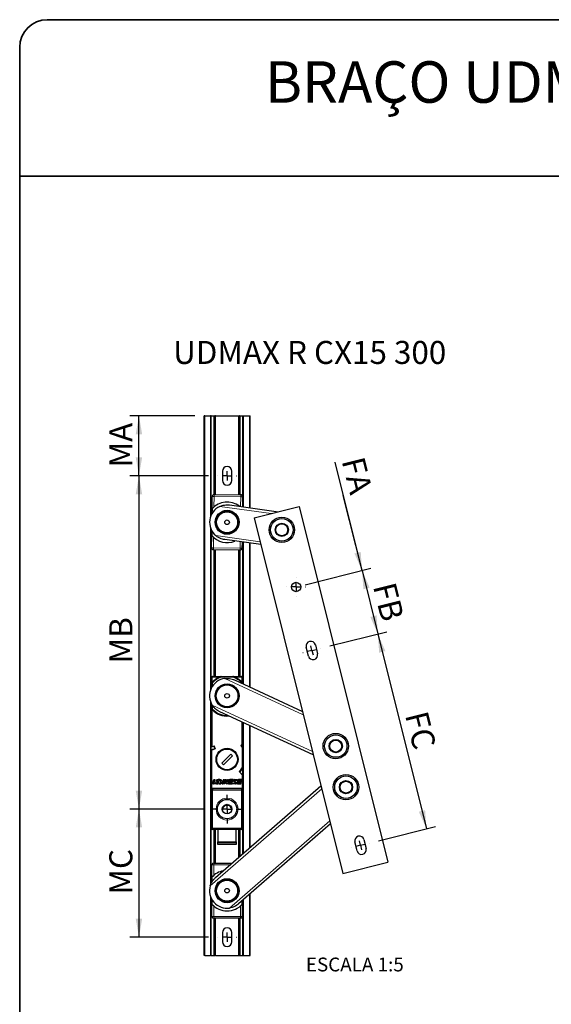
# Paper-space layout 'PG(2)' of a CAD drawing. Units: millimetres. Extents: x 10 to 205, y 4 to 287.
# Drawn here: x 10 to 68, y 180 to 287 of the extents above; entities that cross this region are included whole.
import ezdxf

# ---------------------------------------------------------------- set-up
doc = ezdxf.new("R2010")
doc.units = ezdxf.units.MM
doc.linetypes.add('CENTER', pattern=[10.16, 6.35, -1.27, 1.27, -1.27])
for name, color, linetype in [('ANOTAÇÕES', 8, 'Continuous'), ('CENTRO', 8, 'CENTER'), ('COTAS', 8, 'Continuous'), ('TEXTOS_EM_PORTUGUES', 7, 'Continuous')]:
    doc.layers.add(name, color=color, linetype=linetype)
doc.layers.add('LAYOUT_', color=7, linetype='Continuous', lineweight=35)
doc.styles.add('SLDTEXTSTYLE0', font='TXT', dxfattribs={"width": 0.7})
doc.dimstyles.new('SLDDIMSTYLE1', dxfattribs={"dimtxt": 2.5, "dimasz": 2, "dimexe": 0, "dimexo": 0.0625, "dimtad": 1, "dimdec": 1, "dimlfac": 5, "dimrnd": 1e-09, "dimzin": 12, "dimdsep": 46, "dimtxsty": 'SLDTEXTSTYLE0', "dimsah": 1, "dimcen": 0.09, "dimadec": 0, "dimazin": 3, "dimtfac": 1, "dimtdec": 1, "dimtofl": 0, "dimtmove": 0, "dimatfit": 3, "dimfxl": 0, "dimfrac": 2, "dimtolj": 1, "dimtzin": 12, "dimarcsym": 0})
doc.dimstyles.new('SLDDIMSTYLE3', dxfattribs={"dimtxt": 2.5, "dimasz": 2, "dimexe": 0, "dimexo": 0.0625, "dimtad": 1, "dimdec": 0, "dimlfac": 5, "dimrnd": 1e-09, "dimzin": 12, "dimdsep": 46, "dimtxsty": 'SLDTEXTSTYLE0', "dimsah": 1, "dimcen": 0.09, "dimadec": 0, "dimazin": 3, "dimtfac": 1, "dimtdec": 0, "dimtofl": 0, "dimtmove": 0, "dimatfit": 3, "dimfxl": 0, "dimfrac": 2, "dimtolj": 1, "dimtzin": 12, "dimarcsym": 0})
doc.dimstyles.new('SLDDIMSTYLE4', dxfattribs={"dimtxt": 2.5, "dimasz": 2, "dimexe": 0, "dimexo": 0.0625, "dimtad": 1, "dimdec": 1, "dimlfac": 5, "dimrnd": 1e-09, "dimzin": 12, "dimdsep": 46, "dimtxsty": 'SLDTEXTSTYLE0', "dimblk2": 'NONE', "dimsah": 1, "dimcen": 0.09, "dimse1": 1, "dimadec": 0, "dimazin": 3, "dimtfac": 1, "dimtdec": 1, "dimtofl": 0, "dimtmove": 0, "dimatfit": 3, "dimfxl": 0, "dimfrac": 2, "dimtolj": 1, "dimtzin": 12, "dimarcsym": 0})

# ---------------------------------------------------------------- blocks, each defined once
blk = doc.blocks.new('_D_6')
at = {"layer": 'COTAS'}
for p, q in [((29.95, 201.29), (21.93, 201.29)), ((22.93, 201.29), (22.93, 187.38)), ((30.49, 187.38), (21.93, 187.38))]:
    blk.add_line(p, q, dxfattribs=at)
for points in [[(22.93, 201.29), (22.58, 199.29), (23.28, 199.29)], [(22.93, 187.38), (23.28, 189.38), (22.58, 189.38)]]:
    blk.add_solid(points, dxfattribs=at)
at = {"layer": 'COTAS', "insert": (19.71, 192.01), "char_height": 2.5, "attachment_point": 1, "rotation": 90, "style": 'SLDTEXTSTYLE0'}
blk.add_mtext('MC', dxfattribs=at)
blk = doc.blocks.new('_D_7')
at = {"layer": 'COTAS'}
for p, q in [((30.49, 237.48), (21.93, 237.48)), ((22.93, 237.48), (22.93, 201.29)), ((29.95, 201.29), (21.93, 201.29))]:
    blk.add_line(p, q, dxfattribs=at)
for points in [[(22.93, 237.48), (22.58, 235.48), (23.28, 235.48)], [(22.93, 201.29), (23.28, 203.29), (22.58, 203.29)]]:
    blk.add_solid(points, dxfattribs=at)
at = {"layer": 'COTAS', "insert": (19.71, 217.11), "char_height": 2.5, "attachment_point": 1, "rotation": 90, "style": 'SLDTEXTSTYLE0'}
blk.add_mtext('MB', dxfattribs=at)
blk = doc.blocks.new('_D_8')
at = {"layer": 'COTAS'}
for p, q in [((29, 243.99), (21.93, 243.99)), ((22.93, 237.48), (22.93, 243.99)), ((30.49, 237.48), (21.93, 237.48))]:
    blk.add_line(p, q, dxfattribs=at)
for points in [[(22.93, 243.99), (22.58, 241.99), (23.28, 241.99)], [(22.93, 237.48), (23.28, 239.48), (22.58, 239.48)]]:
    blk.add_solid(points, dxfattribs=at)
at = {"layer": 'COTAS', "insert": (19.71, 238.39), "char_height": 2.5, "attachment_point": 1, "rotation": 90, "style": 'SLDTEXTSTYLE0'}
blk.add_mtext('MA', dxfattribs=at)
blk = doc.blocks.new('_D_9')
at = {"layer": 'COTAS'}
for p, q in [((43.66, 219), (49.84, 220.54)), ((48.87, 220.3), (54.15, 199.15)), ((48.93, 197.85), (55.12, 199.39))]:
    blk.add_line(p, q, dxfattribs=at)
for points in [[(48.87, 220.3), (49.01, 218.27), (49.69, 218.44)], [(54.15, 199.15), (54, 201.17), (53.32, 201)]]:
    blk.add_solid(points, dxfattribs=at)
at = {"layer": 'COTAS', "insert": (54.23, 212.12), "char_height": 2.5, "attachment_point": 1, "rotation": 284.002, "style": 'SLDTEXTSTYLE0'}
blk.add_mtext('FC', dxfattribs=at)
blk = doc.blocks.new('_D_10')
at = {"layer": 'COTAS'}
for p, q in [((40.96, 225.64), (48.12, 227.43)), ((47.15, 227.19), (48.87, 220.3)), ((43.66, 219), (49.84, 220.54))]:
    blk.add_line(p, q, dxfattribs=at)
for points in [[(47.15, 227.19), (47.3, 225.16), (47.98, 225.33)], [(48.87, 220.3), (48.73, 222.32), (48.05, 222.15)]]:
    blk.add_solid(points, dxfattribs=at)
at = {"layer": 'COTAS', "insert": (50.75, 226.1), "char_height": 2.5, "attachment_point": 1, "rotation": 284.002, "style": 'SLDTEXTSTYLE0'}
blk.add_mtext('FB', dxfattribs=at)
blk = doc.blocks.new('_D_11')
at = {"layer": 'COTAS'}
for p, q in [((47.15, 227.19), (44.22, 238.95)), ((47.15, 227.19), (45.12, 235.34)), ((40.96, 225.64), (48.12, 227.43))]:
    blk.add_line(p, q, dxfattribs=at)
blk.add_solid([(47.15, 227.19), (47.01, 229.21), (46.33, 229.04)], dxfattribs=at)
at = {"layer": 'COTAS', "insert": (47.35, 239.73), "char_height": 2.5, "attachment_point": 1, "rotation": 284.002, "style": 'SLDTEXTSTYLE0'}
blk.add_mtext('FA', dxfattribs=at)
blk = doc.blocks.new('_None')
blk = doc.blocks.new('SW_CENTERMARKSYMBOL_0')
at = {"layer": 'CENTRO', "color": 0}
for p, q in [((-1, 0), (-1.01, 0)), ((0, 0), (-0.5, 0)), ((0, 1), (0, 1.01)), ((0, 0), (0, 0.5)), ((0, 0), (0, -0.5)), ((0, 0), (0.5, 0)), ((1, 0), (1.01, 0)), ((0, -1), (0, -1.01))]:
    blk.add_line(p, q, dxfattribs=at)
blk = doc.blocks.new('SW_CENTERMARKSYMBOL_1')
at = {"layer": 'CENTRO', "color": 0}
for p, q in [((0, 1), (0, 1.55)), ((-1, 0), (-1.55, 0)), ((0, 0), (-0.5, 0)), ((0, 0), (0, 0.5)), ((0, 0), (0, -0.5)), ((0, 0), (0.5, 0)), ((1, 0), (1.55, 0)), ((0, -1), (0, -1.55))]:
    blk.add_line(p, q, dxfattribs=at)
blk = doc.blocks.new('SW_CENTERMARKSYMBOL_2')
at = {"layer": 'CENTRO', "color": 0}
for p, q in [((-1, 0), (-1.01, 0)), ((0, 0), (-0.5, 0)), ((0, 1), (0, 1.01)), ((0, 0), (0, 0.5)), ((0, 0), (0, -0.5)), ((0, 0), (0.5, 0)), ((1, 0), (1.01, 0)), ((0, -1), (0, -1.01))]:
    blk.add_line(p, q, dxfattribs=at)
blk = doc.blocks.new('SW_CENTERMARKSYMBOL_3')
at = {"layer": 'CENTRO', "color": 0}
for p, q in [((-1, 0), (-1.01, 0)), ((0, 0), (-0.5, 0)), ((0, 1), (0, 1.01)), ((0, 0), (0, 0.5)), ((0, 0), (0, -0.5)), ((0, 0), (0.5, 0)), ((1, 0), (1.01, 0)), ((0, -1), (0, -1.01))]:
    blk.add_line(p, q, dxfattribs=at)
blk = doc.blocks.new('SW_CENTERMARKSYMBOL_4')
at = {"layer": 'CENTRO', "color": 0}
for p, q in [((-5.52, 22.12), (-5.52, 22.13)), ((-5.27, 21.15), (-5.4, 21.64)), ((-4.3, 21.39), (-4.29, 21.4)), ((-6.24, 20.91), (-6.25, 20.91)), ((-5.27, 21.15), (-5.76, 21.03)), ((-5.27, 21.15), (-4.79, 21.27)), ((-5.27, 21.15), (-5.15, 20.67)), ((-5.03, 20.18), (-5.03, 20.17)), ((0, 0), (-0.49, -0.12)), ((-0.24, 0.97), (-0.24, 0.98)), ((0, 0), (-0.12, 0.49)), ((0, 0), (0.49, 0.12)), ((0, 0), (0.12, -0.49)), ((0.97, 0.24), (0.98, 0.24)), ((-0.97, -0.24), (-0.98, -0.24)), ((0.24, -0.97), (0.24, -0.98))]:
    blk.add_line(p, q, dxfattribs=at)

psp = doc.layouts.new('PG(2)')

# ---------------------------------------------------------------- linework, layer by layer
at = {"color": 7, "linetype": 'Continuous', "lineweight": 25}
for p, q in [((29.998, 185.386), (29.998, 243.986)), ((30.078, 243.986), (29.998, 243.986)), ((30.078, 243.986), (30.708, 243.986)), ((30.788, 243.986), (30.708, 243.986)), ((30.788, 233.254), (30.788, 243.986)), ((30.788, 243.986), (31.076, 243.986)), ((31.076, 243.986), (31.152, 243.986)), ((31.179, 243.986), (31.152, 243.986)), ((31.254, 243.986), (31.179, 243.986)), ((31.254, 243.986), (33.742, 243.986)), ((33.742, 243.986), (33.817, 243.986)), ((33.844, 243.986), (33.817, 243.986)), ((33.844, 243.986), (33.919, 243.986)), ((33.919, 243.986), (34.208, 243.986)), ((34.208, 234.109), (34.208, 243.986)), ((34.208, 243.986), (34.288, 243.986)), ((34.288, 243.986), (34.918, 243.986)), ((34.918, 243.986), (34.998, 243.986)), ((34.998, 234.001), (34.998, 243.986)), ((31.988, 237.976), (31.988, 236.976)), ((33.008, 236.976), (33.008, 237.976)), ((30.865, 233.901), (30.882, 235.245)), ((31.084, 235.443), (33.984, 235.408)), ((34.181, 235.206), (34.168, 234.115)), ((32.756, 234.308), (38.071, 233.58)), ((35.436, 232.922), (40.326, 234.142)), ((40.326, 234.142), (49.956, 195.524)), ((30.865, 233.901), (30.859, 233.388)), ((35.436, 232.922), (45.065, 194.305)), ((30.788, 214.414), (30.788, 231.598)), ((30.814, 229.646), (30.831, 230.991)), ((30.837, 231.504), (30.831, 230.991)), ((36.163, 230.006), (32.24, 230.543)), ((34.122, 230.285), (34.114, 229.606)), ((34.208, 214.888), (34.208, 230.274)), ((34.998, 214.523), (34.998, 230.165)), ((33.912, 229.409), (31.012, 229.443)), ((41.335, 217.903), (41.093, 218.874)), ((42.083, 219.121), (42.325, 218.15)), ((30.788, 215.686), (30.928, 215.686)), ((30.848, 214.528), (30.848, 215.606)), ((30.859, 215.606), (30.859, 215.01)), ((30.928, 215.686), (31.854, 215.686)), ((31.854, 215.686), (33.141, 215.686)), ((33.141, 215.686), (34.068, 215.686)), ((33.295, 215.31), (40.679, 211.896)), ((34.068, 215.686), (34.208, 215.686)), ((34.137, 215.01), (34.137, 215.606)), ((34.148, 215.606), (34.148, 214.916)), ((30.788, 193.239), (30.788, 212.758)), ((30.848, 208.066), (30.848, 212.644)), ((30.859, 212.119), (30.859, 208.069)), ((41.859, 207.164), (31.701, 211.861)), ((34.137, 208.353), (34.137, 210.735)), ((34.148, 210.73), (34.148, 208.364)), ((34.208, 196.433), (34.208, 210.702)), ((34.998, 197.121), (34.998, 210.337)), ((30.788, 208.029), (31.111, 208.116)), ((30.848, 208.066), (30.788, 208.05)), ((30.87, 207.74), (30.788, 207.602)), ((30.788, 207.602), (30.866, 207.735)), ((30.859, 208.069), (30.848, 208.066)), ((30.848, 203.566), (30.848, 207.668)), ((30.859, 208.069), (31.125, 208.14)), ((30.866, 207.735), (31.184, 207.821)), ((31.188, 207.826), (30.87, 207.74)), ((31.213, 207.812), (30.882, 207.723)), ((31.184, 207.821), (31.1, 208.133)), ((31.111, 208.116), (31.188, 207.826)), ((31.213, 207.812), (31.125, 208.14)), ((33.991, 208.207), (34.137, 208.353)), ((34.018, 208.206), (34.208, 208.396)), ((34.148, 208.364), (34.137, 208.353)), ((34.208, 208.424), (34.148, 208.364)), ((34.148, 207.991), (34.148, 205.78)), ((32.892, 207.267), (31.919, 206.288)), ((32.104, 206.105), (33.076, 207.084)), ((33.076, 207.084), (32.892, 207.267)), ((31.919, 206.288), (32.104, 206.105)), ((34.148, 205.008), (33.796, 205.359)), ((34.208, 204.976), (33.825, 205.359)), ((33.874, 205.319), (33.855, 205.3)), ((30.955, 204.107), (31.047, 204.487)), ((31.047, 204.487), (31.154, 204.487)), ((31.154, 204.487), (31.07, 204.139)), ((31.282, 204.125), (31.37, 204.487)), ((31.37, 204.487), (31.477, 204.487)), ((31.477, 204.487), (31.377, 204.073)), ((31.542, 204.487), (31.428, 204.017)), ((31.535, 204.017), (31.629, 204.404)), ((31.715, 204.487), (31.542, 204.487)), ((31.629, 204.404), (31.694, 204.404)), ((32.054, 204.383), (31.965, 204.017)), ((32.161, 204.383), (32.054, 204.383)), ((32.068, 204.487), (32.187, 204.487)), ((32.072, 204.017), (32.161, 204.383)), ((32.137, 204.017), (32.251, 204.487)), ((32.187, 204.487), (32.166, 204.401)), ((32.333, 204.381), (32.245, 204.017)), ((32.251, 204.487), (32.356, 204.487)), ((32.424, 204.069), (32.333, 204.381)), ((32.426, 204.435), (32.488, 204.223)), ((32.488, 204.223), (32.552, 204.487)), ((32.66, 204.487), (32.546, 204.017)), ((32.552, 204.487), (32.66, 204.487)), ((32.711, 204.431), (32.632, 204.107)), ((32.748, 204.139), (32.769, 204.228)), ((32.769, 204.228), (33.092, 204.228)), ((33.155, 204.487), (32.782, 204.487)), ((32.789, 204.311), (32.806, 204.38)), ((33.112, 204.311), (32.789, 204.311)), ((32.836, 204.404), (33.135, 204.404)), ((33.092, 204.228), (33.112, 204.311)), ((33.135, 204.404), (33.155, 204.487)), ((33.43, 204.138), (33.24, 204.283)), ((33.303, 204.366), (33.494, 204.221)), ((33.309, 204.487), (33.628, 204.487)), ((33.608, 204.404), (33.316, 204.404)), ((33.679, 204.431), (33.601, 204.107)), ((33.628, 204.487), (33.608, 204.404)), ((33.716, 204.139), (33.737, 204.228)), ((33.737, 204.228), (34.06, 204.228)), ((34.123, 204.487), (33.75, 204.487)), ((33.758, 204.311), (33.774, 204.38)), ((34.081, 204.311), (33.758, 204.311)), ((33.805, 204.404), (34.103, 204.404)), ((34.06, 204.228), (34.081, 204.311)), ((34.103, 204.404), (34.123, 204.487)), ((34.148, 205.008), (34.148, 203.566)), ((34.148, 205.008), (34.208, 204.948)), ((30.928, 203.486), (30.788, 203.486)), ((30.848, 199.226), (30.848, 203.346)), ((34.068, 203.486), (30.928, 203.486)), ((31.306, 204.017), (31.026, 204.017)), ((31.1, 204.101), (31.251, 204.101)), ((31.25, 193.859), (42.693, 203.82)), ((31.428, 204.017), (31.535, 204.017)), ((31.663, 204.101), (31.643, 204.017)), ((31.643, 204.017), (31.715, 204.017)), ((31.694, 204.101), (31.663, 204.101)), ((31.965, 204.017), (32.072, 204.017)), ((32.245, 204.017), (32.137, 204.017)), ((32.546, 204.017), (32.495, 204.017)), ((32.703, 204.017), (33.041, 204.017)), ((33.061, 204.101), (32.778, 204.101)), ((33.041, 204.017), (33.061, 204.101)), ((33.105, 204.017), (33.126, 204.101)), ((33.425, 204.017), (33.105, 204.017)), ((33.126, 204.101), (33.418, 204.101)), ((33.672, 204.017), (34.009, 204.017)), ((34.03, 204.101), (33.746, 204.101)), ((34.009, 204.017), (34.03, 204.101)), ((34.208, 203.486), (34.068, 203.486)), ((34.148, 203.346), (34.148, 199.226)), ((30.988, 199.086), (30.788, 199.086)), ((34.008, 199.086), (30.988, 199.086)), ((31.498, 199.086), (31.498, 197.726)), ((33.498, 197.726), (33.498, 199.086)), ((43.725, 199.68), (33.745, 190.993)), ((34.208, 199.086), (34.008, 199.086)), ((47.357, 197.968), (47.599, 196.998)), ((31.498, 197.586), (31.498, 197.726)), ((33.498, 197.586), (31.498, 197.586)), ((31.498, 197.446), (31.498, 197.586)), ((33.498, 197.726), (33.498, 197.586)), ((33.498, 197.586), (33.498, 197.446)), ((46.609, 196.751), (46.368, 197.721)), ((30.848, 193.881), (30.848, 195.226)), ((31.048, 195.426), (33.05, 195.426)), ((45.065, 194.305), (49.956, 195.524)), ((30.848, 193.881), (30.848, 193.361)), ((30.788, 185.386), (30.788, 191.598)), ((30.848, 191.484), (30.848, 190.971)), ((34.208, 185.386), (34.208, 191.395)), ((34.998, 185.386), (34.998, 192.083)), ((30.848, 189.626), (30.848, 190.971)), ((34.148, 190.971), (34.148, 191.343)), ((34.148, 190.971), (34.148, 189.626)), ((33.948, 189.426), (31.048, 189.426)), ((31.988, 187.876), (31.988, 186.876)), ((33.008, 186.876), (33.008, 187.876)), ((30.078, 185.386), (29.998, 185.386)), ((30.078, 185.386), (30.708, 185.386)), ((30.788, 185.386), (30.708, 185.386)), ((30.788, 185.386), (31.076, 185.386)), ((31.076, 185.386), (31.152, 185.386)), ((31.179, 185.386), (31.152, 185.386)), ((31.254, 185.386), (31.179, 185.386)), ((31.254, 185.386), (33.742, 185.386)), ((33.742, 185.386), (33.817, 185.386)), ((33.844, 185.386), (33.817, 185.386)), ((33.844, 185.386), (33.919, 185.386)), ((33.919, 185.386), (34.208, 185.386)), ((34.208, 185.386), (34.288, 185.386)), ((34.288, 185.386), (34.918, 185.386)), ((34.918, 185.386), (34.998, 185.386))]:
    psp.add_line(p, q, dxfattribs=at)
at = {"color": 8, "linetype": 'Continuous', "lineweight": 18}
for p, q in [((30.078, 185.386), (30.078, 243.986)), ((30.708, 233.063), (30.708, 243.986)), ((31.076, 235.443), (31.076, 243.986)), ((31.152, 235.442), (31.152, 243.986)), ((31.179, 235.442), (31.179, 243.986)), ((31.254, 235.441), (31.254, 243.986)), ((33.742, 235.411), (33.742, 243.986)), ((33.817, 235.41), (33.817, 243.986)), ((33.844, 235.41), (33.844, 243.986)), ((33.919, 235.409), (33.919, 243.986)), ((34.288, 234.098), (34.288, 243.986)), ((34.918, 234.012), (34.918, 243.986)), ((30.882, 235.245), (31.082, 235.243)), ((31.082, 235.243), (31.068, 234.098)), ((31.084, 235.443), (31.082, 235.243)), ((33.981, 235.208), (31.082, 235.243)), ((33.969, 234.142), (33.981, 235.208)), ((33.984, 235.408), (33.981, 235.208)), ((34.181, 235.206), (33.981, 235.208)), ((37.287, 233.384), (31.7, 234.15)), ((30.708, 214.223), (30.708, 231.789)), ((31.265, 230.98), (36.085, 230.319)), ((31.028, 230.789), (31.014, 229.643)), ((33.914, 229.609), (33.923, 230.313)), ((34.288, 214.851), (34.288, 230.263)), ((34.918, 214.56), (34.918, 230.176)), ((30.814, 229.646), (31.014, 229.643)), ((31.012, 229.443), (31.014, 229.643)), ((31.014, 229.643), (33.914, 229.609)), ((31.076, 215.686), (31.076, 229.443)), ((31.152, 215.686), (31.152, 229.442)), ((31.179, 215.686), (31.179, 229.441)), ((31.254, 215.686), (31.254, 229.441)), ((33.742, 215.686), (33.742, 229.411)), ((33.817, 215.686), (33.817, 229.41)), ((33.844, 215.686), (33.844, 229.409)), ((33.912, 229.409), (33.914, 229.609)), ((34.114, 229.606), (33.914, 229.609)), ((33.919, 215.686), (33.919, 229.409)), ((30.848, 215.606), (30.788, 215.606)), ((31.654, 215.606), (30.859, 215.606)), ((30.928, 215.01), (30.859, 215.01)), ((30.928, 215.01), (30.877, 215.057)), ((30.928, 215.01), (30.928, 214.656)), ((31.854, 215.606), (31.83, 215.682)), ((31.854, 215.606), (31.854, 215.686)), ((33.141, 215.606), (31.854, 215.606)), ((40.772, 211.523), (32.239, 215.468)), ((33.141, 215.606), (33.141, 215.686)), ((33.141, 215.606), (33.166, 215.682)), ((34.137, 215.606), (33.342, 215.606)), ((34.068, 215.01), (34.119, 215.057)), ((34.068, 214.953), (34.068, 215.01)), ((34.137, 215.01), (34.068, 215.01)), ((34.208, 215.606), (34.148, 215.606)), ((30.708, 193.042), (30.708, 212.949)), ((30.896, 212.564), (41.766, 207.538)), ((30.928, 212.524), (30.928, 212.145)), ((34.288, 196.503), (34.288, 210.665)), ((34.918, 197.052), (34.918, 210.374)), ((31.076, 208.106), (31.076, 208.127)), ((31.076, 207.792), (31.076, 207.796)), ((31.152, 207.812), (31.152, 207.816)), ((31.179, 207.82), (31.179, 207.823)), ((33.919, 205.236), (33.919, 205.264)), ((42.774, 203.493), (30.674, 192.96)), ((30.788, 203.566), (30.848, 203.566)), ((30.848, 203.346), (30.788, 203.346)), ((30.848, 203.566), (34.148, 203.566)), ((30.848, 203.346), (30.928, 203.346)), ((34.068, 203.346), (30.928, 203.346)), ((30.928, 203.346), (30.928, 199.226)), ((34.068, 199.226), (34.068, 203.346)), ((34.068, 203.346), (34.148, 203.346)), ((34.148, 203.566), (34.208, 203.566)), ((34.208, 203.346), (34.148, 203.346)), ((32.776, 190.546), (43.644, 200.007)), ((30.788, 199.226), (30.848, 199.226)), ((30.848, 199.226), (30.928, 199.226)), ((30.928, 199.226), (34.068, 199.226)), ((31.076, 195.426), (31.076, 199.086)), ((31.152, 195.426), (31.152, 199.086)), ((31.179, 195.426), (31.179, 199.086)), ((31.254, 195.426), (31.254, 199.086)), ((33.742, 196.028), (33.742, 199.086)), ((33.817, 196.093), (33.817, 199.086)), ((33.844, 196.117), (33.844, 199.086)), ((33.919, 196.182), (33.919, 199.086)), ((34.068, 199.226), (34.148, 199.226)), ((34.148, 199.226), (34.208, 199.226)), ((31.498, 197.726), (33.498, 197.726)), ((33.498, 197.446), (31.498, 197.446)), ((30.848, 195.226), (31.048, 195.226)), ((31.048, 195.426), (31.048, 195.226)), ((31.048, 195.226), (31.048, 194.08)), ((32.821, 195.226), (31.048, 195.226)), ((30.708, 185.386), (30.708, 191.789)), ((34.288, 185.386), (34.288, 191.465)), ((34.918, 185.386), (34.918, 192.013)), ((31.048, 190.771), (31.048, 189.626)), ((33.948, 189.626), (33.948, 190.771)), ((30.848, 189.626), (31.048, 189.626)), ((31.048, 189.426), (31.048, 189.626)), ((31.048, 189.626), (33.948, 189.626)), ((31.076, 185.386), (31.076, 189.426)), ((31.152, 185.386), (31.152, 189.426)), ((31.179, 185.386), (31.179, 189.426)), ((31.254, 185.386), (31.254, 189.426)), ((33.742, 185.386), (33.742, 189.426)), ((33.817, 185.386), (33.817, 189.426)), ((33.844, 185.386), (33.844, 189.426)), ((33.919, 185.386), (33.919, 189.426)), ((33.948, 189.426), (33.948, 189.626)), ((34.148, 189.626), (33.948, 189.626))]:
    psp.add_line(p, q, dxfattribs=at)
at = {"color": 7, "linetype": 'Continuous', "lineweight": 25, "flags": 128}
for points in [[(34.208, 207.931), (34.198, 207.949), (34.018, 208.206)], [(33.825, 205.359), (34.037, 205.59), (34.208, 205.841)], [(34.208, 205.77), (34.075, 205.56), (33.874, 205.319)]]:
    psp.add_lwpolyline(points, dxfattribs=at)
at = {"color": 7, "linetype": 'Continuous', "lineweight": 25}
for centre, radius in [((32.498, 232.426), 1.3), ((32.498, 232.426), 1.27), ((32.498, 232.426), 1.2), ((32.498, 232.426), 1.14), ((32.498, 232.426), 0.25), ((38.442, 231.611), 1.38), ((38.442, 231.611), 1.22), ((38.442, 231.611), 0.72), ((38.442, 231.611), 0.71), ((38.442, 231.611), 0.648), ((39.991, 225.401), 0.51), ((32.498, 213.586), 1.3), ((32.498, 213.586), 1.27), ((32.498, 213.586), 1.24), ((32.498, 213.586), 1.18), ((32.498, 213.586), 0.25), ((44.298, 208.13), 1.38), ((44.298, 208.13), 1.22), ((44.298, 208.13), 0.72), ((44.298, 208.13), 0.71), ((44.298, 208.13), 0.648), ((32.498, 206.686), 1.2), ((32.498, 206.686), 1.12), ((45.411, 203.667), 1.38), ((45.411, 203.667), 1.22), ((45.411, 203.667), 0.72), ((45.411, 203.667), 0.71), ((45.411, 203.667), 0.648), ((32.498, 201.286), 1.05), ((32.498, 201.286), 0.52), ((32.498, 192.426), 1.3), ((32.498, 192.426), 1.27), ((32.498, 192.426), 1.2), ((32.498, 192.426), 1.14), ((32.498, 192.426), 0.25)]:
    psp.add_circle(centre, radius, dxfattribs=at)
at = {"color": 8, "linetype": 'Continuous', "lineweight": 18}
psp.add_circle((32.498, 201.286), 1.19, dxfattribs=at)
at = {"color": 7, "linetype": 'Continuous', "lineweight": 25}
for centre, radius, start, end in [((32.498, 237.976), 0.51, 0, 180), ((32.498, 236.976), 0.51, 180, 0), ((31.082, 235.243), 0.2, 89.31235, 179.31235), ((33.981, 235.208), 0.2, 359.31235, 89.31235), ((32.498, 232.426), 1.9, 114.83098, 229.55718), ((32.498, 232.426), 2.2, 52.2672, 137.90272), ((32.498, 232.426), 2.2, 220.72197, 292.46672), ((31.014, 229.643), 0.2, 179.31235, 269.31235), ((33.914, 229.609), 0.2, 269.31235, 359.31235), ((41.588, 218.997), 0.51, 14.00199, 194.00199), ((41.83, 218.027), 0.51, 194.00199, 14.00199), ((32.498, 213.586), 1.9, 97.82241, 212.54861), ((30.928, 215.606), 0.08, 155.70481, 180), ((30.928, 215.606), 0.08, 90, 155.70481), ((30.928, 215.01), 0.0693, 137.77966, 180), ((32.498, 213.586), 2.189, 112.67938, 137.77966), ((32.498, 213.586), 2.2, 107.66818, 108.25466), ((31.854, 215.606), 0.08, 90, 107.66818), ((33.141, 215.606), 0.08, 72.33182, 90), ((32.498, 213.586), 2.2, 71.74534, 72.33182), ((32.498, 213.586), 2.189, 42.22034, 67.32062), ((34.068, 215.606), 0.08, 24.29519, 90), ((34.068, 215.01), 0.0693, 360, 42.22034), ((34.068, 215.606), 0.08, 0, 24.29519), ((32.498, 213.586), 2.2, 221.82989, 275.45815), ((32.498, 206.686), 1.92, 147.30011, 149.24648), ((32.398, 206.886), 2.07, 32.28404, 39.67429), ((32.398, 206.886), 2.07, 312.4884, 327.71596), ((31.694, 204.252), 0.152, 270, 90), ((31.715, 204.252), 0.235, 270, 90), ((32.356, 204.414), 0.0732, 16.37161, 90), ((32.782, 204.414), 0.0732, 90, 166.37161), ((32.836, 204.372), 0.0314, 90, 166.37161), ((33.309, 204.374), 0.114, 90, 232.68531), ((33.316, 204.383), 0.0209, 90, 232.68531), ((33.425, 204.131), 0.114, 270, 52.68531), ((33.75, 204.414), 0.0732, 90, 166.37161), ((33.805, 204.372), 0.0314, 90, 166.37161), ((30.928, 203.566), 0.08, 180, 270), ((30.988, 203.346), 0.14, 90, 180), ((31.026, 204.09), 0.0732, 166.37161, 270), ((31.1, 204.132), 0.0314, 166.37161, 270), ((31.251, 204.132), 0.0314, 270, 346.37161), ((31.306, 204.09), 0.0732, 270, 346.37161), ((32.495, 204.09), 0.0732, 196.37161, 270), ((32.703, 204.09), 0.0732, 166.37161, 270), ((32.778, 204.132), 0.0314, 166.37161, 270), ((33.418, 204.121), 0.0209, 270, 52.68531), ((33.672, 204.09), 0.0732, 166.37161, 270), ((33.746, 204.132), 0.0314, 166.37161, 270), ((34.008, 203.346), 0.14, 0, 90), ((34.068, 203.566), 0.08, 270, 360), ((32.498, 201.186), 0.51, 359.83148, 180), ((30.988, 199.226), 0.14, 180, 270), ((34.008, 199.226), 0.14, 270, 0), ((46.862, 197.845), 0.51, 14.00199, 194.00199), ((47.104, 196.875), 0.51, 194.00199, 14.00199), ((31.048, 195.226), 0.2, 90, 180), ((32.498, 192.426), 2.2, 100.76766, 138.59038), ((32.498, 192.426), 1.9, 163.6772, 278.40341), ((32.498, 192.426), 2.2, 221.40962, 318.59038), ((31.048, 189.626), 0.2, 180, 270), ((33.948, 189.626), 0.2, 270, 360), ((32.498, 187.876), 0.51, 0, 180), ((32.498, 186.876), 0.51, 180, 0)]:
    psp.add_arc(centre, radius, start, end, dxfattribs=at)
at = {"color": 8, "linetype": 'Continuous', "lineweight": 18}
for radius, start, end in [(2.12, 107.66818, 137.77966), (2.12, 42.22034, 72.33182), (2.131, 222.53701, 272.09555)]:
    psp.add_arc((32.498, 213.586), radius, start, end, dxfattribs=at)
for centre, start_param, end_param in [((30.988, 203.346), 0, 1.5707963), ((34.008, 203.346), 4.712389, 6.2831853), ((30.988, 199.226), 1.5707963, 3.1415927), ((34.008, 199.226), 3.1415927, 4.712389)]:
    psp.add_ellipse(centre, major_axis=(0, 0.14), ratio=0.4285714, start_param=start_param, end_param=end_param, dxfattribs=at)
at = {"color": 7, "linetype": 'Continuous', "lineweight": 25}
for points, knots in [([(31.7, 234.15), (31.82, 234.197), (32.037, 234.282), (32.354, 234.327), (32.584, 234.328), (32.717, 234.313), (32.755, 234.308), (32.756, 234.308)], [0, 0, 0, 0, 0.3434285, 0.6169268, 0.8908087, 0.9965411, 1, 1, 1, 1]), ([(32.24, 230.543), (32.239, 230.544), (32.201, 230.549), (32.069, 230.571), (31.848, 230.633), (31.554, 230.762), (31.369, 230.902), (31.265, 230.98)], [0, 0, 0, 0, 0.0034589, 0.1091913, 0.3830732, 0.6565715, 1, 1, 1, 1]), ([(30.855, 215.639), (30.856, 215.631), (30.858, 215.62), (30.859, 215.609), (30.859, 215.606)], [0, 0, 0, 0, 0.731992, 1, 1, 1, 1]), ([(31.654, 215.606), (31.683, 215.619), (31.737, 215.644), (31.786, 215.665), (31.809, 215.675)], [0, 0, 0, 0, 0.5405223, 1, 1, 1, 1]), ([(32.239, 215.468), (32.368, 215.478), (32.6, 215.496), (32.917, 215.446), (33.136, 215.379), (33.26, 215.327), (33.294, 215.311), (33.295, 215.31)], [0, 0, 0, 0, 0.34342846, 0.61692682, 0.89080866, 0.99654107, 1, 1, 1, 1]), ([(33.187, 215.675), (33.21, 215.665), (33.259, 215.644), (33.313, 215.619), (33.342, 215.606)], [0, 0, 0, 0, 0.4594777, 1, 1, 1, 1]), ([(34.137, 215.606), (34.138, 215.614), (34.138, 215.626), (34.14, 215.636), (34.141, 215.639)], [0, 0, 0, 0, 0.7317642, 1, 1, 1, 1]), ([(30.859, 212.119), (30.864, 212.121), (30.875, 212.125), (30.899, 212.134), (30.918, 212.141), (30.928, 212.145), (30.928, 212.145)], [0, 0, 0, 0, 0.31718682, 0.63374852, 0.98890001, 1, 1, 1, 1]), ([(31.701, 211.861), (31.699, 211.862), (31.665, 211.878), (31.545, 211.938), (31.352, 212.062), (31.109, 212.271), (30.972, 212.459), (30.896, 212.564)], [0, 0, 0, 0, 0.0034589, 0.1091913, 0.3830732, 0.6565715, 1, 1, 1, 1]), ([(30.779, 207.542), (30.788, 207.558), (30.804, 207.591), (30.826, 207.629), (30.84, 207.655), (30.847, 207.666), (30.848, 207.667), (30.848, 207.668)], [0, 0, 0, 0, 0.2881963, 0.581361, 0.7455172, 0.9111356, 1, 1, 1, 1]), ([(34.148, 207.991), (34.148, 207.991), (34.149, 207.989), (34.158, 207.975), (34.177, 207.944), (34.196, 207.914), (34.208, 207.891), (34.208, 207.89)], [0, 0, 0, 0, 0.1520595, 0.3034036, 0.5552636, 0.984396, 1, 1, 1, 1]), ([(34.208, 205.882), (34.201, 205.87), (34.186, 205.843), (34.167, 205.811), (34.154, 205.79), (34.149, 205.781), (34.148, 205.78), (34.148, 205.78)], [0, 0, 0, 0, 0.24507773, 0.56013395, 0.75110855, 0.91391782, 1, 1, 1, 1]), ([(32.166, 204.401), (32.162, 204.412), (32.155, 204.435), (32.122, 204.469), (32.089, 204.48), (32.068, 204.487)], [0, 0, 0, 0, 0.25413383, 0.51242783, 1, 1, 1, 1]), ([(30.674, 192.96), (30.718, 193.081), (30.796, 193.299), (30.971, 193.568), (31.122, 193.741), (31.221, 193.833), (31.249, 193.858), (31.25, 193.859)], [0, 0, 0, 0, 0.34343, 0.6134675, 0.8908082, 0.9965411, 1, 1, 1, 1]), ([(33.745, 190.993), (33.745, 190.992), (33.716, 190.967), (33.613, 190.883), (33.421, 190.757), (33.131, 190.62), (32.902, 190.573), (32.776, 190.546)], [0, 0, 0, 0, 0.003459, 0.1091923, 0.3796215, 0.6565684, 1, 1, 1, 1])]:
    psp.add_open_spline(points, degree=3, knots=knots, dxfattribs=at)
at = {"layer": 'LAYOUT_', "color": 7, "lineweight": 35}
for p, q in [((196.981, 286.999), (12.981, 286.999)), ((9.981, 12.999), (9.981, 283.999)), ((199.981, 269.999), (9.981, 269.999))]:
    psp.add_line(p, q, dxfattribs=at)
psp.add_arc((12.981, 283.999), 3, 90, 180, dxfattribs=at)

# ---------------------------------------------------------------- block references
at = {"layer": 'CENTRO'}
for name, p in [('SW_CENTERMARKSYMBOL_3', (32.498, 237.476)), ('SW_CENTERMARKSYMBOL_2', (39.991, 225.401)), ('SW_CENTERMARKSYMBOL_4', (46.983, 197.36)), ('SW_CENTERMARKSYMBOL_1', (32.498, 201.286)), ('SW_CENTERMARKSYMBOL_0', (32.498, 187.376))]:
    psp.add_blockref(name, p, dxfattribs=at)

# ---------------------------------------------------------------- texts
at = {"layer": 'ANOTAÇÕES', "insert": (46.368, 185.163), "char_height": 1.5, "attachment_point": 2, "style": 'SLDTEXTSTYLE0'}
psp.add_mtext('ESCALA 1:5', dxfattribs=at)
at = {"layer": 'TEXTOS_EM_PORTUGUES', "color": 7, "style": 'SLDTEXTSTYLE0'}
for s, insert, char_height, attachment_point in [('BRAÇO UDMAX PROJETANTE REFORÇADO CX 15', (104.77, 282.482), 4.5, 2), ('UDMAX R CX15 300', (26.642, 252.119), 2.5, 1)]:
    psp.add_mtext(s, dxfattribs=dict(at, insert=insert, char_height=char_height, attachment_point=attachment_point))

# ---------------------------------------------------------------- dimensions: what is measured, and where the dimension line sits
at = {"layer": 'COTAS'}
for base, p1, p2, angle, dimstyle, picture, middle in [((22.934298699, 243.985786897), (31.487907924, 237.475786897), (29.997907924, 243.985786897), 90, 'SLDDIMSTYLE1', '_D_8', (22.934298699, 240.730786897)), ((47.153, 227.187), (40.326, 234.142), (39.991, 225.401), 284.00199, 'SLDDIMSTYLE4', '_D_11', (44.628, 237.31)), ((22.934298699, 201.285786897), (31.487907924, 237.475786897), (30.947907924, 201.285786897), 90, 'SLDDIMSTYLE1', '_D_7', (22.934298699, 219.380786897)), ((48.87, 220.298), (39.991, 225.401), (42.689, 218.756), 284.00199, 'SLDDIMSTYLE3', '_D_10', (48.012, 223.742)), ((54.145, 199.146), (42.689, 218.756), (47.963, 197.604), 284.00199, 'SLDDIMSTYLE1', '_D_9', (51.508, 209.722)), ((22.934, 187.376), (30.948, 201.286), (31.488, 187.376), 90, 'SLDDIMSTYLE3', '_D_6', (22.934, 194.331))]:
    dim = psp.add_linear_dim(base=base, p1=p1, p2=p2, angle=angle, dimstyle=dimstyle, dxfattribs=at)
    dim.commit()
    dim.dimension.update_dxf_attribs({"geometry": picture, "text_midpoint": middle, "dimtype": 160})

doc.saveas('drawing.dxf')
